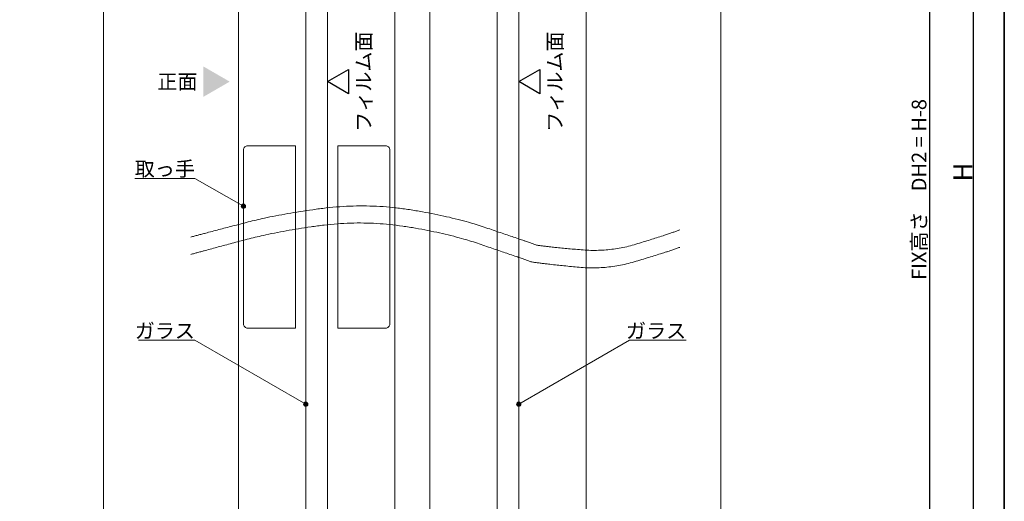
# Model space of a CAD drawing. Units: millimetres. Extents: x -4275 to 7850, y -3045 to 3045.
# Drawn here: x 1735 to 4000, y -1263 to -154 of the extents above; entities that cross this region are included whole.
import ezdxf

# ---------------------------------------------------------------- set-up
doc = ezdxf.new("R2010")
doc.units = ezdxf.units.MM
doc.header["$LTSCALE"] = 20
doc.header["$PDMODE"] = 1
doc.header["$PDSIZE"] = -2
for name, color, linetype, lineweight in [('1図面枠', 7, 'Continuous', 15), ('2寸法-1', 7, 'Continuous', 15), ('2寸法-3', 7, 'Continuous', 15), ('3一般', 7, 'Continuous', 15)]:
    doc.layers.add(name, color=color, linetype=linetype, lineweight=lineweight)
doc.styles.add('MS PGothic', font='txt', dxfattribs={"bigfont": 'MS PGothic'})
doc.styles.get("Standard").update_dxf_attribs({"font": 'txt', "bigfont": 'BIGFONT.SHX'})
doc.dimstyles.new('SANWA-1', dxfattribs={"dimtxt": 33.826244, "dimasz": 12.712402, "dimexe": 20, "dimexo": 20, "dimgap": 2, "dimtad": 1, "dimdec": 8, "dimdsep": 46, "dimtxsty": 'MS PGothic', "dimblk": 'DOT', "dimblk1": 'DOT', "dimblk2": 'DOT', "dimcen": 0, "dimazin": 0, "dimtfac": 0.8, "dimtdec": 8, "dimtix": 1, "dimtmove": 0, "dimatfit": 0, "dimldrblk": 'DOT', "dimfxl": 1, "dimfrac": 2, "dimtolj": 1, "dimarcsym": 0})

# ---------------------------------------------------------------- blocks, each defined once
blk = doc.blocks.new('グループ-67')
at = {"layer": '3一般', "color": 7, "linetype": 'Continuous', "lineweight": 15}
for p, q in [((2678.2, -2000), (2678.2, 910.2)), ((3038.2, 910.2), (3038.2, -2000)), ((2833.2, -1560), (2833.2, 470.2)), ((2883.2, 470.2), (2883.2, -1560))]:
    blk.add_line(p, q, dxfattribs=at)
blk = doc.blocks.new('グループ-76')
at = {"layer": '3一般', "color": 7, "linetype": 'Continuous', "lineweight": 15}
for p, q in [((2238.2, -1870), (2238.2, 540.2)), ((2598.2, 540.2), (2598.2, -1870)), ((2393.2, 280.2), (2393.2, -1610)), ((2443.2, -1610), (2443.2, 280.2))]:
    blk.add_line(p, q, dxfattribs=at)
blk = doc.blocks.new('グループ-81')
at = {"layer": '3一般', "color": 7, "linetype": 'Continuous', "lineweight": 15}
for p, q in [((2369.7, -444.2), (2259.7, -444.2)), ((2369.7, -864.2), (2369.7, -444.2)), ((2576.7, -444.2), (2466.7, -444.2)), ((2466.7, -444.2), (2466.7, -864.2)), ((2249.7, -454.2), (2249.7, -854.2)), ((2586.7, -854.2), (2586.7, -454.2)), ((2259.7, -864.2), (2369.7, -864.2)), ((2466.7, -864.2), (2576.7, -864.2))]:
    blk.add_line(p, q, dxfattribs=at)
at = {"layer": '3一般', "color": 7, "linetype": 'Continuous', "lineweight": 15, "flags": 128}
for points in [[(2259.7, -444.2, 0.198912), (2252.6, -447.1, 0.198912), (2249.7, -454.2)], [(2586.7, -454.2, 0.198912), (2583.8, -447.1, 0.198912), (2576.7, -444.2)], [(2249.7, -854.2, 0.198912), (2252.6, -861.3, 0.198912), (2259.7, -864.2)], [(2576.7, -864.2, 0.198912), (2583.8, -861.3, 0.198912), (2586.7, -854.2)]]:
    blk.add_lwpolyline(points, format="xyb", dxfattribs=at)
blk = doc.blocks.new('グループ-84')
at = {"layer": '3一般', "color": 7, "linetype": 'Continuous', "lineweight": 15}
for points in [[(2128.5, -654.4), (2179.1, -640.9), (2330.6, -601.4), (2531.3, -575.7), (2729.5, -606.5), (2876.9, -656.4), (2926, -673.4)], [(2128.5, -694.4), (2178.2, -680.8), (2327.3, -641.1), (2524.8, -615), (2719.7, -645.4), (2864.7, -694.9), (2913.1, -711.8)], [(2926, -673.4), (2967.5, -679), (3093.3, -689), (3214, -652.2), (3253.5, -638.1)], [(2913.1, -711.8), (2956.1, -717.9), (3086.7, -729.8), (3212.4, -692.6), (3253.5, -678.1)]]:
    blk.add_open_spline(points, degree=2, dxfattribs=at)
blk = doc.blocks.new('グループ-85')
at = {"layer": '3一般', "color": 7}
for name in ['グループ-67', 'グループ-76', 'グループ-81', 'グループ-84']:
    blk.add_blockref(name, (0, 0), dxfattribs=at)
blk = doc.blocks.new('グループ-87')
at = {"layer": '3一般', "color": 7, "linetype": 'Continuous', "lineweight": 15}
for p, q in [((1928.2, 990.2), (1928.2, -2000)), ((3348.2, 990.2), (3348.2, -2000))]:
    blk.add_line(p, q, dxfattribs=at)
at = {"layer": '3一般', "color": 7}
blk.add_blockref('グループ-85', (0, 0), dxfattribs=at)
blk = doc.blocks.new('_Dot')
at = {"color": 0, "linetype": 'ByBlock', "lineweight": -2}
blk.add_line((-0.5, 0), (-1, 0), dxfattribs=at)
at = {"color": 0, "linetype": 'ByBlock', "const_width": 0.5}
blk.add_lwpolyline([(-0.25, 0, 1), (0.25, 0, 1)], format="xyb", close=True, dxfattribs=at)
blk = doc.blocks.new('*D172')
at = {"layer": '2寸法-1', "color": 0, "linetype": 'Continuous', "lineweight": -2}
for p, q in [((1761.8, 540.2), (1661.8, 540.2)), ((1681.8, 527.5), (1681.8, -1857.3)), ((1761.8, -1870), (1661.8, -1870))]:
    blk.add_line(p, q, dxfattribs=at)
at = {"layer": 'Defpoints', "color": 0}
for p in [(1781.8, 540.2), (1681.8, -1870), (1781.8, -1870)]:
    blk.add_point(p, dxfattribs=at)
at = {"layer": '2寸法-1', "color": 0, "lineweight": -2, "xscale": 12.71240234375, "yscale": 12.71240234375, "zscale": 12.71240234375}
for p, rotation in [((1681.8, 540.2), 90), ((1681.8, -1870), 270)]:
    blk.add_blockref('_Dot', p, dxfattribs=dict(at, rotation=rotation))
at = {"layer": '2寸法-1', "color": 0, "lineweight": 15, "insert": (1657.2, -664.9), "char_height": 33.826, "attachment_point": 5, "rotation": 90, "style": 'MS PGothic'}
blk.add_mtext('\\A1;引き戸扉高さ\u3000DH1 = H-58', dxfattribs=at)
blk = doc.blocks.new('*D179')
at = {"layer": '2寸法-1', "color": 0, "linetype": 'Continuous', "lineweight": -2}
for p, q in [((3748.2, 910.2), (3848.2, 910.2)), ((3828.2, 897.5), (3828.2, -1987.3)), ((3748.2, -2000), (3848.2, -2000))]:
    blk.add_line(p, q, dxfattribs=at)
at = {"layer": 'Defpoints', "color": 0}
for p in [(3728.2, 910.2), (3728.2, -2000), (3828.2, -2000)]:
    blk.add_point(p, dxfattribs=at)
at = {"layer": '2寸法-1', "color": 0, "lineweight": -2, "xscale": 12.71240234375, "yscale": 12.71240234375, "zscale": 12.71240234375}
for p, rotation in [((3828.2, 910.2), 90), ((3828.2, -2000), 270)]:
    blk.add_blockref('_Dot', p, dxfattribs=dict(at, rotation=rotation))
at = {"layer": '2寸法-1', "color": 0, "lineweight": 15, "insert": (3803.9, -544.9), "char_height": 33.826, "attachment_point": 5, "rotation": 90, "style": 'MS PGothic'}
blk.add_mtext('\\A1;FIX高さ\u3000DH2 = H-8', dxfattribs=at)
blk = doc.blocks.new('*D180')
at = {"layer": '2寸法-1', "color": 0, "linetype": 'Continuous', "lineweight": -2}
for p, q in [((3848.2, 990.2), (3948.2, 990.2)), ((3928.2, 977.5), (3928.2, -1987.3)), ((3848.2, -2000), (3948.2, -2000))]:
    blk.add_line(p, q, dxfattribs=at)
at = {"layer": 'Defpoints', "color": 0}
for p in [(3828.2, 990.2), (3828.2, -2000), (3928.2, -2000)]:
    blk.add_point(p, dxfattribs=at)
at = {"layer": '2寸法-1', "color": 0, "lineweight": -2, "xscale": 12.71240234375, "yscale": 12.71240234375, "zscale": 12.71240234375}
for p, rotation in [((3928.2, 990.2), 90), ((3928.2, -2000), 270)]:
    blk.add_blockref('_Dot', p, dxfattribs=dict(at, rotation=rotation))
at = {"layer": '2寸法-1', "color": 0, "lineweight": 15, "insert": (3904.4, -504.9), "char_height": 43.49, "attachment_point": 5, "rotation": 90, "style": 'MS PGothic'}
blk.add_mtext('\\A1;H', dxfattribs=at)
blk = doc.blocks.new('グループ-91')
at = {"layer": '1図面枠', "color": 7, "linetype": 'Continuous', "lineweight": 35, "flags": 128}
blk.add_lwpolyline([(-4000, 2770), (4000, 2770), (4000, -2770), (-4000, -2770)], close=True, dxfattribs=at)
blk = doc.blocks.new('図面枠')
at = {"layer": '1図面枠', "color": 7}
blk.add_blockref('グループ-91', (0, 0), dxfattribs=at)

msp = doc.modelspace()

# ---------------------------------------------------------------- hatches: boundary and pattern name
at = {"layer": '2寸法-3', "linetype": 'Continuous', "lineweight": 0}
h = msp.add_hatch(color=7, dxfattribs=at)
edge = h.paths.add_edge_path()
edge.add_arc((2249.68320036, -583.66049923), 5.00677598, 0, 360)
h = msp.add_hatch(color=7, dxfattribs=at)
edge = h.paths.add_edge_path()
edge.add_arc((2393.18320036, -1039.23441085), 5.00744331, 0, 360)
h = msp.add_hatch(color=7, dxfattribs=at)
edge = h.paths.add_edge_path()
edge.add_arc((2883.18320037, -1039.23441085), 5.00677598, 0, 360)

# ---------------------------------------------------------------- linework, layer by layer
at = {"layer": '2寸法-3', "color": 7, "linetype": 'Continuous', "lineweight": 30, "flags": 128}
for points in [[(2491.78206412, -268.72147671), (2491.78206412, -324.83861086), (2443.18320036, -296.78004378)], [(2931.78206412, -268.72147671), (2931.78206412, -324.83861086), (2883.18320036, -296.78004378)]]:
    msp.add_lwpolyline(points, close=True, dxfattribs=at)
at = {"layer": '2寸法-3', "color": 7, "linetype": 'Continuous', "lineweight": 15, "flags": 128}
for points in [[(2249.68320036, -583.66049923), (2138.18334027, -519.28602499), (1999.66294097, -519.28602499)], [(2393.18320036, -1039.23441085), (2138.18334027, -892.01017298), (2008.15165625, -892.01017298)], [(2883.18320037, -1039.23441085), (3138.18306046, -892.01017298), (3268.21474449, -892.01017298)]]:
    msp.add_lwpolyline(points, dxfattribs=at)
at = {"layer": '2寸法-3', "color": 7, "linetype": 'Continuous', "lineweight": 15}
for centre, radius in [((2249.68320036, -583.66049923), 5.00677598), ((2393.18320036, -1039.23441085), 5.00744331), ((2883.18320037, -1039.23441085), 5.00677598)]:
    msp.add_circle(centre, radius, dxfattribs=at)
msp.add_solid([(2157.43476057, -261.70683494), (2157.43476057, -331.85325263), (2218.18334027, -296.78004378)], dxfattribs=at)

# ---------------------------------------------------------------- block references
at = {"layer": '1図面枠', "color": 7}
msp.add_blockref('図面枠', (0, 0), dxfattribs=at)
at = {"layer": '3一般', "color": 7}
msp.add_blockref('グループ-87', (0, 0), dxfattribs=at)

# ---------------------------------------------------------------- texts
at = {"layer": '2寸法-3', "color": 7, "char_height": 33.826244213, "attachment_point": 5, "rotation": 90, "line_spacing_factor": 1.068964}
for insert in [(2526.22956412, -296.78004378), (2966.22956412, -296.78004378)]:
    msp.add_mtext('{\\fMS PGothic|b0|i0|c128|p0;フィルム面}', dxfattribs=dict(at, insert=insert))
at = {"layer": '2寸法-3', "color": 7, "char_height": 33.826244213}
for s, insert, attachment_point, line_spacing_factor in [('{\\fMS PGothic|b0|i0|c128|p0;正面}', (2098.04587169, -296.78004378), 5, 1.068964), ('{\\fMS PGothic|b0|i0|c128|p0;取っ手}', (2138.18334027, -514.28602499), 9, 0.641378), ('{\\fMS PGothic|b0|i0|c128|p0;ガラス}', (2138.18334027, -887.01017298), 9, 0.641378), ('{\\fMS PGothic|b0|i0|c128|p0;ガラス}', (3268.21474449, -887.01017298), 9, 0.641378)]:
    msp.add_mtext(s, dxfattribs=dict(at, insert=insert, attachment_point=attachment_point, line_spacing_factor=line_spacing_factor))

# ---------------------------------------------------------------- dimensions: what is measured, and where the dimension line sits
at = {"layer": '2寸法-1', "color": 7, "linetype": 'Continuous', "lineweight": 15}
for base, p1, p2, text, override, picture, middle in [((3928.18320036, -2000), (3828.18320036, 990.24541957), (3828.18320036, -2000), 'H', {"dimtxt": 43.490885, "dimgap": 2, "dimpost": '<>', "dimtxsty": 'MS PGothic', "dimtmove": 2}, '*D180', (3904.43775765, -504.87729022)), ((3828.18320036, -2000), (3728.18320036, 910.24541957), (3728.18320036, -2000), 'FIX高さ\u3000DH2 = H-8', {"dimtxt": 33.826244, "dimgap": 2, "dimpost": '<>', "dimtxsty": 'MS PGothic', "dimtmove": 2}, '*D179', (3803.88863031, -544.87729022)), ((1681.81057815, -1870), (1781.81057815, 540.24541772), (1781.81057815, -1870), '引き戸扉高さ\u3000DH1 = H-58', {"dimtxt": 33.826244, "dimgap": 2, "dimpost": '<>', "dimtxsty": 'MS PGothic', "dimtmove": 2}, '*D172', (1657.22771625, -664.87729114))]:
    dim = msp.add_linear_dim(base=base, p1=p1, p2=p2, angle=270, text=text, dimstyle='SANWA-1', override=override, dxfattribs=at)
    dim.commit()
    dim.dimension.update_dxf_attribs({"geometry": picture, "text_midpoint": middle})

doc.saveas('drawing.dxf')
